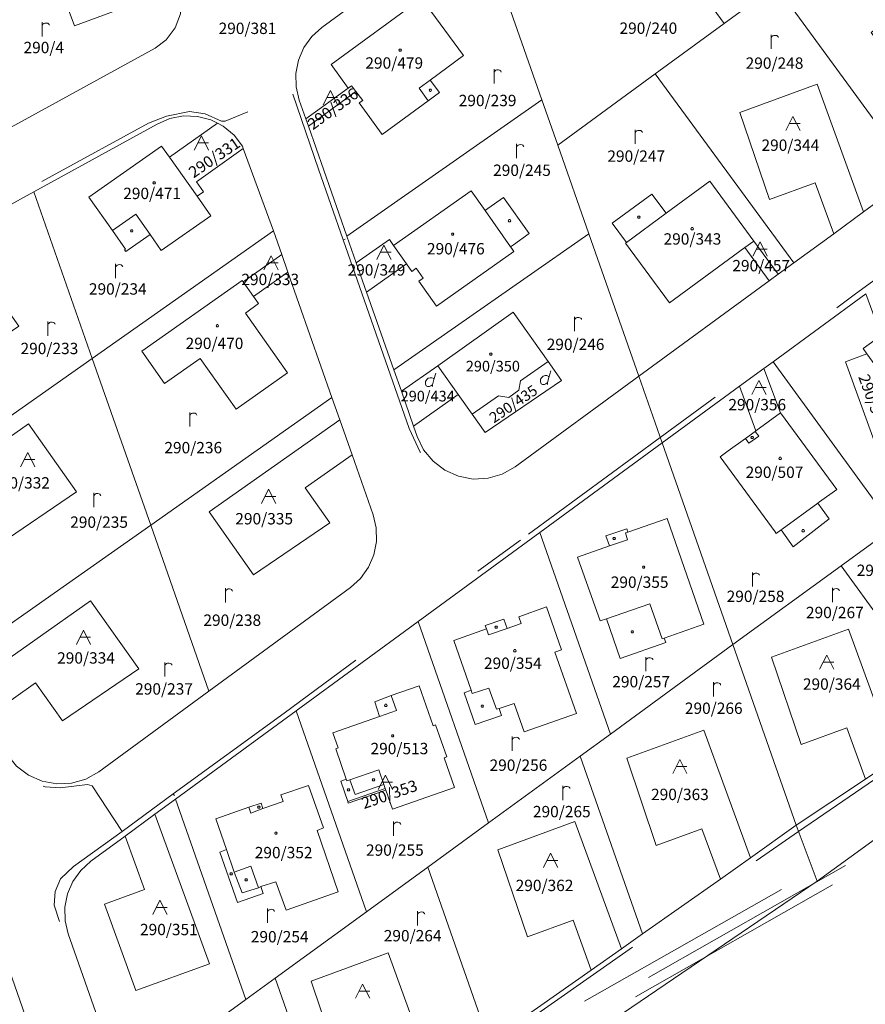
# Model space of a CAD drawing. Units: metres. Extents: x -559748 to -555391, y -1294572 to -1291181.
# Drawn here: x -557572 to -557453, y -1292730 to -1292591 of the extents above; entities that cross this region are included whole.
import ezdxf
from ezdxf.enums import TextEntityAlignment as Align

# ---------------------------------------------------------------- set-up
doc = ezdxf.new("R2010")
doc.units = ezdxf.units.M
doc.header["$MEASUREMENT"] = 0
doc.linetypes.add('DGN Style 2', pattern=[53.10249, 31.861494, -21.240996])
for name, color, linetype, lineweight in [('Vrstva 11', 7, 'Continuous', 0), ('Vrstva 23', 7, 'Continuous', 0), ('Vrstva 5', 7, 'Continuous', 0), ('Vrstva 6', 7, 'Continuous', 0), ('Vrstva 8', 7, 'Continuous', 0)]:
    doc.layers.add(name, color=color, linetype=linetype, lineweight=lineweight)
doc.styles.add('Style-cs_Working', font='cs_Working.shx')

# ---------------------------------------------------------------- blocks, each defined once
blk = doc.blocks.new('C479')
at = {"layer": 'Vrstva 11', "color": 7, "linetype": 'Continuous', "lineweight": 0, "flags": 128}
for points in [[(0, 0), (0, 1.27), (0, 2)], [(0, 1.6), (0.1, 1.73), (0.23, 1.84), (0.37, 1.89), (0.6, 1.9), (0.77, 1.87), (0.87, 1.8), (0.96, 1.7), (1, 1.6)]]:
    blk.add_lwpolyline(points, dxfattribs=at)
blk = doc.blocks.new('C435')
at = {"layer": 'Vrstva 11', "color": 7, "linetype": 'Continuous', "lineweight": 0}
blk.add_line((1, 1), (-0.5, 1), dxfattribs=at)
at = {"layer": 'Vrstva 11', "color": 7, "linetype": 'Continuous', "lineweight": 0, "flags": 128}
blk.add_lwpolyline([(-1, 0), (0, 2), (1, 0)], dxfattribs=at)
blk = doc.blocks.new('C431')
at = {"layer": 'Vrstva 11', "color": 7, "linetype": 'Continuous', "lineweight": 0}
blk.add_line((0.63, 0.99), (0.9, 1.89), dxfattribs=at)
at = {"layer": 'Vrstva 11', "color": 7, "linetype": 'Continuous', "lineweight": 0, "flags": 128}
blk.add_lwpolyline([(0.45, 0), (0.45, 0.27), (0.63, 0.99), (0.54, 1.17), (0.36, 1.26), (0.09, 1.26), (-0.18, 1.17), (-0.36, 0.99), (-0.54, 0.72), (-0.54, 0.36), (-0.45, 0.09), (-0.27, 0), (0, 0), (0.18, 0.09), (0.45, 0.27)], dxfattribs=at)
blk = doc.blocks.new('C45')
at = {"layer": 'Vrstva 11', "color": 7, "linetype": 'Continuous', "lineweight": 0, "flags": 128}
blk.add_lwpolyline([(0.09, 0.15), (0.18, 0), (0.09, -0.15), (-0.09, -0.15), (-0.18, 0), (-0.09, 0.15), (0.09, 0.15)], dxfattribs=at)

msp = doc.modelspace()

# ---------------------------------------------------------------- linework, layer by layer
at = {"layer": 'Vrstva 5', "color": 5, "linetype": 'DGN Style 2', "lineweight": 0, "flags": 128}
for points in [[(-558720.25, -1293560.94), (-558721.31, -1293559.78), (-558719.68, -1293558.81), (-558646.65, -1293508.94), (-558576.87, -1293461.12), (-558513.14, -1293418.06), (-558437.6, -1293366.12), (-558361.05, -1293313.59), (-558291.79, -1293266.04), (-558237.82, -1293229.16), (-558200.04, -1293202.7), (-558122.96, -1293151.82), (-558043.98, -1293098.91), (-557967.2, -1293046.75), (-557881.24, -1292989.22), (-557797.47, -1292933.32), (-557710.15, -1292891.82), (-557639.81, -1292842.52), (-557569.83, -1292792.96), (-557508.97, -1292738.74), (-557428.16, -1292692.77), (-557337.52, -1292640.7), (-557273.12, -1292604.22), (-557200.29, -1292562.27), (-557135.52, -1292525.07), (-557186.87, -1292473.77), (-557245, -1292418.61), (-557305.79, -1292361.45), (-557334.21, -1292334.53), (-557358.91, -1292311.13), (-557410.05, -1292262.69), (-557407.99, -1292260.51), (-557356.85, -1292308.96), (-557332.14, -1292332.35), (-557303.73, -1292359.27), (-557242.94, -1292416.43), (-557184.78, -1292471.62), (-557132.81, -1292523.53), (-557053.8, -1292479.1), (-556968, -1292429.38), (-556884.97, -1292381.79), (-556823.49, -1292346.53), (-556762.56, -1292307.7), (-556719.92, -1292235.9), (-556669.67, -1292149.93), (-556668.15, -1292150.3), (-556666.63, -1292150.68), (-556717.34, -1292237.42), (-556759.49, -1292308.41), (-556745.76, -1292319.23), (-556747.62, -1292321.58), (-556761.54, -1292310.61), (-556821.93, -1292349.1), (-556883.48, -1292384.4), (-556966.5, -1292431.98), (-557052.31, -1292481.71), (-557132.33, -1292526.7), (-557198.8, -1292564.87), (-557271.64, -1292606.82), (-557336.03, -1292643.3), (-557426.67, -1292695.38), (-557507.22, -1292741.19), (-557567.96, -1292795.31), (-557638.08, -1292844.97), (-557708.64, -1292894.42), (-557795.98, -1292935.93), (-557879.58, -1292991.71), (-557965.54, -1293049.25), (-558042.31, -1293101.4), (-558121.29, -1293154.32), (-558198.38, -1293205.2), (-558236.12, -1293231.63), (-558290.1, -1293268.52), (-558359.35, -1293316.07), (-558435.91, -1293368.6), (-558511.45, -1293420.53), (-558575.18, -1293463.6), (-558644.96, -1293511.42), (-558718.07, -1293561.35), (-558719.24, -1293562.04), (-558720.25, -1293560.94)], [(-557133, -1292525.39), (-557199.47, -1292563.57), (-557272.31, -1292605.52), (-557336.7, -1292642), (-557427.34, -1292694.07), (-557508.02, -1292739.96), (-557568.82, -1292794.13), (-557638.87, -1292843.74), (-557709.32, -1292893.12), (-557796.65, -1292934.62), (-557880.34, -1292990.46), (-557966.37, -1293048), (-558043.07, -1293100.15), (-558122.05, -1293153.07), (-558199.21, -1293203.95), (-558236.9, -1293230.39), (-558290.87, -1293267.28), (-558360.13, -1293314.83), (-558436.68, -1293367.36), (-558512.22, -1293419.29), (-558575.95, -1293462.35), (-558645.73, -1293510.18), (-558718.8, -1293560.08), (-558720.25, -1293560.94)], [(-557606.61, -1292602.86), (-557604.27, -1292609.12), (-557602.91, -1292612.21), (-557601.29, -1292614.45), (-557599.11, -1292616.14), (-557596.12, -1292617.29), (-557593.95, -1292617.51), (-557591.34, -1292617.19), (-557590.89, -1292617.46), (-557587.52, -1292624.14), (-557567.2, -1292613.03), (-557553.66, -1292605.63), (-557551.1, -1292604.63), (-557547.86, -1292603.96), (-557545.67, -1292604.31), (-557543.35, -1292605.34), (-557542.85, -1292605.32), (-557533.34, -1292601.54), (-557533.42, -1292598.82), (-557532.96, -1292595.88), (-557531.76, -1292593.77), (-557529.2, -1292591.36), (-557519.6, -1292584.19), (-557510.37, -1292577.45), (-557509.21, -1292576.67), (-557507.68, -1292575.46)], [(-557533.34, -1292601.54), (-557529.72, -1292612.12), (-557526.24, -1292622.04), (-557525.95, -1292621.94)], [(-557431.08, -1292612.81), (-557454.14, -1292629.65), (-557473.88, -1292644.19), (-557481.62, -1292649.87)], [(-557526.24, -1292622.04), (-557516.94, -1292648.59), (-557515.41, -1292651.92), (-557513.41, -1292654.19), (-557510.86, -1292655.69), (-557508.01, -1292656.34), (-557507.03, -1292656.23), (-557505.53, -1292657.38), (-557501.31, -1292664.31), (-557481.62, -1292649.87)], [(-557541.88, -1292760.47), (-557543.18, -1292760.62), (-557548.12, -1292760.11), (-557552.26, -1292757.62), (-557557.7, -1292741.99), (-557565.06, -1292721.46), (-557566.92, -1292715.71), (-557566.75, -1292713.78), (-557566.03, -1292712), (-557564.18, -1292710.29), (-557557.36, -1292705.34), (-557561.58, -1292698.9), (-557562.23, -1292698.73), (-557566.05, -1292699.18), (-557568.19, -1292699.07), (-557571.37, -1292697.57), (-557573.73, -1292695.24), (-557574.7, -1292693.43), (-557576.21, -1292689.63), (-557587.73, -1292656.99), (-557587.4, -1292656.88)], [(-557550.15, -1292700.06), (-557534.55, -1292688.68), (-557517.5, -1292676.12), (-557501.31, -1292664.31)], [(-557462.16, -1292705.36), (-557446.29, -1292694.43), (-557435.63, -1292687.51), (-557435.74, -1292687.2)], [(-557557.36, -1292705.34), (-557550.15, -1292700.06), (-557550, -1292700.26)], [(-557511.61, -1292739.91), (-557497.44, -1292729.97), (-557470.99, -1292711.44), (-557462.16, -1292705.36)]]:
    msp.add_lwpolyline(points, dxfattribs=at)
at = {"layer": 'Vrstva 6', "color": 30, "linetype": 'Continuous', "lineweight": 0}
for p, q in [((-557515.56, -1292600.69), (-557514.01, -1292599.55)), ((-557514.3, -1292602.48), (-557515.56, -1292600.69)), ((-557555.42, -1292618.42), (-557558.7, -1292620.73)), ((-557553.42, -1292621.28), (-557555.42, -1292618.42)), ((-557506.28, -1292617.93), (-557502.69, -1292623.05)), ((-557486.39, -1292622.41), (-557480.78, -1292618.28)), ((-557468.26, -1292649.01), (-557467.77, -1292649.69)), ((-557469.14, -1292650.68), (-557469.64, -1292650.01)), ((-557467.77, -1292649.69), (-557469.14, -1292650.68)), ((-557464.47, -1292662.77), (-557459.44, -1292659.13)), ((-557464.63, -1292662.89), (-557464.47, -1292662.77)), ((-557486.23, -1292664.26), (-557488.77, -1292665.14)), ((-557489.21, -1292675.39), (-557483.08, -1292673.29)), ((-557506.09, -1292676.83), (-557505.79, -1292677.66)), ((-557505.79, -1292677.66), (-557503.19, -1292676.76)), ((-557508.07, -1292685.93), (-557505.74, -1292685.16)), ((-557519.47, -1292686.21), (-557518.76, -1292688.3)), ((-557508.24, -1292685.45), (-557508.07, -1292685.93)), ((-557518.76, -1292688.3), (-557521.11, -1292689.16)), ((-557521.24, -1292696.68), (-557525.29, -1292698.08)), ((-557520.53, -1292698.71), (-557521.24, -1292696.68)), ((-557525.29, -1292698.08), (-557524.55, -1292700.12)), ((-557524.55, -1292700.12), (-557520.53, -1292698.71)), ((-557520.33, -1292699.31), (-557520.53, -1292698.71)), ((-557539.26, -1292702.74), (-557539.54, -1292701.9)), ((-557537.54, -1292702.12), (-557539.26, -1292702.74)), ((-557542.64, -1292707.88), (-557541.57, -1292711.06)), ((-557541.57, -1292711.06), (-557539.25, -1292710.23)), ((-557539.25, -1292710.23), (-557538.18, -1292713.25)), ((-557540.48, -1292713.99), (-557541.57, -1292711.06)), ((-557538.18, -1292713.25), (-557540.48, -1292713.99)), ((-557537.84, -1292713.1), (-557538.18, -1292713.25))]:
    msp.add_line(p, q, dxfattribs=at)
at = {"layer": 'Vrstva 6', "color": 30, "linetype": 'Continuous', "lineweight": 0, "flags": 128}
for points in [[(-557486.19, -1292663.19), (-557486.52, -1292663.31), (-557486.23, -1292664.26)], [(-557483.08, -1292673.29), (-557481.35, -1292678.21), (-557481.09, -1292678.12)], [(-557505.74, -1292685.16), (-557504.67, -1292688.14), (-557504.29, -1292688.01)], [(-557525.8, -1292697.95), (-557525.71, -1292698.2), (-557525.29, -1292698.08)]]:
    msp.add_lwpolyline(points, dxfattribs=at)
at = {"layer": 'Vrstva 8', "color": 7, "linetype": 'Continuous', "lineweight": 0, "flags": 128}
for points in [[(-557455.7, -1292579.17), (-557465.38, -1292586.26), (-557472.64, -1292591.58), (-557492.14, -1292564.95), (-557490.5, -1292563.75), (-557480.46, -1292556.4), (-557477.79, -1292563.71), (-557483.81, -1292566.3), (-557479.97, -1292577.64), (-557468.87, -1292573.58), (-557476.25, -1292553.32), (-557475.19, -1292552.55), (-557455.7, -1292579.17)], [(-557505.79, -1292580.88), (-557507.44, -1292576.16), (-557497.26, -1292568.7), (-557493.05, -1292565.62), (-557492.14, -1292564.95), (-557472.64, -1292591.58), (-557482.32, -1292598.67), (-557496.04, -1292608.71), (-557498.28, -1292602.32), (-557505.79, -1292580.88)], [(-557552.83, -1292576.19), (-557549.36, -1292586.08), (-557548.96, -1292588.14), (-557549.13, -1292590.23), (-557549.88, -1292592.2), (-557551.15, -1292593.87), (-557552.69, -1292595.06), (-557572.95, -1292606.19), (-557580.5, -1292584.67), (-557555.92, -1292567.38), (-557554.55, -1292571.29), (-557565.05, -1292578.7), (-557568.49, -1292579.97), (-557564.06, -1292591.9), (-557557.69, -1292589.55), (-557559.07, -1292585.81), (-557556.02, -1292584.68), (-557556.69, -1292582.87), (-557557.86, -1292579.73), (-557552.83, -1292576.19)], [(-557445.88, -1292612.88), (-557465.38, -1292586.26), (-557455.7, -1292579.17), (-557448.44, -1292573.85), (-557428.95, -1292600.47), (-557436.07, -1292605.69), (-557440.26, -1292608.76), (-557443.94, -1292603.82), (-557435.13, -1292597.39), (-557443.16, -1292586.41), (-557445.17, -1292583.66), (-557451.07, -1292587.98), (-557449.05, -1292590.72), (-557451.95, -1292592.84), (-557448.95, -1292596.96), (-557449.65, -1292597.47), (-557441.03, -1292609.32), (-557445.88, -1292612.88)], [(-557565.05, -1292578.7), (-557559.07, -1292576.48), (-557557.86, -1292579.73), (-557556.69, -1292582.87), (-557556.02, -1292584.68), (-557559.07, -1292585.81), (-557557.69, -1292589.55), (-557564.06, -1292591.9), (-557568.49, -1292579.97), (-557565.05, -1292578.7)], [(-557511.47, -1292579.11), (-557529.26, -1292592.14), (-557530.67, -1292593.42), (-557531.78, -1292594.98), (-557532.54, -1292596.73), (-557532.91, -1292598.61), (-557532.87, -1292600.52), (-557532.43, -1292602.38), (-557531.5, -1292605.02), (-557531.14, -1292606.05), (-557525.72, -1292621.52), (-557524.4, -1292625.28), (-557522.95, -1292629.42), (-557519.1, -1292640.37), (-557518.06, -1292643.37), (-557516.35, -1292648.27), (-557515.84, -1292649.72), (-557514.92, -1292651.6), (-557513.59, -1292653.22), (-557511.92, -1292654.49), (-557510.01, -1292655.33), (-557507.95, -1292655.72), (-557505.86, -1292655.62), (-557503.85, -1292655.03), (-557502.03, -1292654), (-557484.64, -1292641.26), (-557481.35, -1292650.63), (-557498.57, -1292663.24), (-557515.71, -1292675.79), (-557532.85, -1292688.35), (-557549.83, -1292700.78), (-557552.75, -1292702.92), (-557556.94, -1292705.99), (-557561.75, -1292709.52), (-557563.16, -1292710.81), (-557564.27, -1292712.36), (-557565.03, -1292714.12), (-557565.4, -1292715.99), (-557565.36, -1292717.9), (-557564.93, -1292719.76), (-557557.26, -1292741.63)], [(-557531.5, -1292605.02), (-557532.43, -1292602.38), (-557532.87, -1292600.52), (-557532.91, -1292598.61), (-557532.54, -1292596.73), (-557531.78, -1292594.98), (-557530.67, -1292593.42), (-557529.26, -1292592.14), (-557511.47, -1292579.11)], [(-557505.79, -1292580.88), (-557498.28, -1292602.32), (-557525.72, -1292621.52), (-557531.14, -1292606.05), (-557524.44, -1292601.17), (-557523.46, -1292602.43), (-557523.98, -1292602.75), (-557520.75, -1292607.21), (-557514.3, -1292602.48), (-557512.7, -1292601.32), (-557514.01, -1292599.55), (-557509.32, -1292596.09), (-557515.21, -1292588.01), (-557527.95, -1292597.35), (-557525.52, -1292600.69), (-557531.5, -1292605.02)], [(-557465.38, -1292586.26), (-557445.88, -1292612.88), (-557453.02, -1292618.11), (-557459.57, -1292600.15), (-557470.42, -1292604.11), (-557466.27, -1292616.38), (-557459.83, -1292614.03), (-557457.22, -1292621.18), (-557462.83, -1292625.29), (-557482.32, -1292598.67), (-557472.64, -1292591.58), (-557465.38, -1292586.26)], [(-557524.44, -1292601.17), (-557525.05, -1292600.38), (-557525.52, -1292600.69), (-557527.95, -1292597.35), (-557515.21, -1292588.01), (-557509.32, -1292596.09), (-557514.01, -1292599.55), (-557512.7, -1292601.32), (-557514.3, -1292602.48), (-557520.75, -1292607.21), (-557523.98, -1292602.75), (-557523.46, -1292602.43), (-557524.44, -1292601.17)], [(-557610.66, -1292589.31), (-557606, -1292602.61), (-557604.62, -1292606.54), (-557603.12, -1292610.82), (-557602.84, -1292611.4), (-557602.28, -1292612.57), (-557601.08, -1292614.11), (-557599.58, -1292615.35), (-557597.85, -1292616.24), (-557595.96, -1292616.74), (-557594.01, -1292616.82), (-557592.09, -1292616.47), (-557590.29, -1292615.72), (-557572.95, -1292606.19), (-557552.69, -1292595.06), (-557551.15, -1292593.87), (-557549.88, -1292592.2), (-557549.13, -1292590.23)], [(-557482.32, -1292598.67), (-557462.83, -1292625.29), (-557465.04, -1292626.9), (-557468.48, -1292622.21), (-557474.66, -1292613.78), (-557480.78, -1292618.28), (-557482.81, -1292615.61), (-557488.38, -1292619.68), (-557486.39, -1292622.41), (-557486.53, -1292622.51), (-557480.32, -1292630.91), (-557469.72, -1292623.12), (-557466.29, -1292627.82), (-557484.64, -1292641.26), (-557491.67, -1292621.18), (-557496.04, -1292608.71), (-557482.32, -1292598.67)], [(-557524.44, -1292601.17), (-557531.14, -1292606.05), (-557531.5, -1292605.02), (-557525.52, -1292600.69), (-557525.05, -1292600.38), (-557524.44, -1292601.17)], [(-557457.22, -1292621.18), (-557459.83, -1292614.03), (-557466.27, -1292616.38), (-557470.42, -1292604.11), (-557459.57, -1292600.15), (-557453.02, -1292618.11), (-557457.22, -1292621.18)], [(-557524.4, -1292625.28), (-557525.72, -1292621.52), (-557498.28, -1292602.32), (-557496.04, -1292608.71), (-557491.67, -1292621.18), (-557519.1, -1292640.37), (-557522.95, -1292629.42), (-557517.31, -1292625.44), (-557516.58, -1292626.48), (-557515.98, -1292626.05), (-557515.01, -1292627.42), (-557515.61, -1292627.85), (-557513.12, -1292631.4), (-557502.23, -1292623.7), (-557502.53, -1292623.28), (-557502.69, -1292623.05), (-557502.29, -1292622.76), (-557500.06, -1292621.17), (-557503.69, -1292616.08), (-557505.89, -1292617.65), (-557506.28, -1292617.93), (-557508.25, -1292615.13), (-557519.14, -1292622.83), (-557519.73, -1292622), (-557524.4, -1292625.28)], [(-557572.19, -1292696.14), (-557570.52, -1292697.41), (-557568.61, -1292698.25), (-557566.55, -1292698.64), (-557564.46, -1292698.53), (-557562.45, -1292697.95), (-557560.63, -1292696.92), (-557545.13, -1292685.57), (-557525.21, -1292670.98), (-557523.8, -1292669.7), (-557522.69, -1292668.14), (-557521.93, -1292666.39), (-557521.57, -1292664.51), (-557521.6, -1292662.6), (-557522.04, -1292660.74), (-557525, -1292652.29), (-557526.72, -1292647.39), (-557527.82, -1292644.26), (-557534.01, -1292626.59), (-557534.88, -1292624.1), (-557536.04, -1292620.8), (-557540.3, -1292609.2), (-557540.42, -1292608.87), (-557541.6, -1292607.31), (-557543.11, -1292606.05), (-557543.92, -1292605.63), (-557544.85, -1292605.15), (-557546.75, -1292604.66), (-557548.71, -1292604.59), (-557550.63, -1292604.96), (-557552.43, -1292605.74), (-557569.77, -1292615.28)], [(-557561.54, -1292638.74), (-557569.77, -1292615.28), (-557552.43, -1292605.74), (-557550.63, -1292604.96), (-557548.71, -1292604.59), (-557546.75, -1292604.66), (-557544.85, -1292605.15), (-557543.92, -1292605.63), (-557550.69, -1292610.41), (-557551.79, -1292608.84), (-557562.02, -1292616.03), (-557558.7, -1292620.73), (-557556.86, -1292623.34), (-557557.01, -1292623.45), (-557556.83, -1292623.69), (-557553.42, -1292621.28), (-557551.84, -1292623.54), (-557544.88, -1292618.65), (-557546.81, -1292615.91), (-557545.9, -1292615.27), (-557546.9, -1292613.86), (-557540.3, -1292609.2), (-557536.04, -1292620.8), (-557561.54, -1292638.74)], [(-557550.69, -1292610.41), (-557543.92, -1292605.63), (-557543.11, -1292606.05), (-557541.6, -1292607.31), (-557540.42, -1292608.87), (-557540.3, -1292609.2), (-557546.9, -1292613.86), (-557545.9, -1292615.27), (-557546.81, -1292615.91), (-557550.69, -1292610.41)], [(-557550.69, -1292610.41), (-557546.81, -1292615.91), (-557544.88, -1292618.65), (-557551.84, -1292623.54), (-557553.42, -1292621.28), (-557556.83, -1292623.69), (-557557.01, -1292623.45), (-557556.86, -1292623.34), (-557558.7, -1292620.73), (-557562.02, -1292616.03), (-557551.79, -1292608.84), (-557550.69, -1292610.41)], [(-557462.83, -1292625.29), (-557457.22, -1292621.18), (-557453.02, -1292618.11), (-557445.88, -1292612.88)], [(-557469.72, -1292623.12), (-557480.32, -1292630.91), (-557486.53, -1292622.51), (-557486.39, -1292622.41), (-557488.38, -1292619.68), (-557482.81, -1292615.61), (-557480.78, -1292618.28), (-557474.66, -1292613.78), (-557468.48, -1292622.21), (-557469.72, -1292623.12)], [(-557561.54, -1292638.74), (-557587.04, -1292656.69), (-557592.69, -1292640.57), (-557586.43, -1292636.16), (-557582.64, -1292641.53), (-557571.89, -1292634.22), (-557578.69, -1292624.58), (-557594.25, -1292635.56), (-557594.36, -1292635.07), (-557594.33, -1292632.97), (-557593.81, -1292630.93), (-557592.83, -1292629.07), (-557591.45, -1292627.48), (-557589.74, -1292626.26), (-557569.77, -1292615.28), (-557561.54, -1292638.74)], [(-557569.77, -1292615.28), (-557589.74, -1292626.26)], [(-557517.31, -1292625.44), (-557519.14, -1292622.83), (-557508.25, -1292615.13), (-557506.28, -1292617.93), (-557505.89, -1292617.65), (-557503.69, -1292616.08), (-557500.06, -1292621.17), (-557502.29, -1292622.76), (-557502.69, -1292623.05), (-557502.53, -1292623.28), (-557502.23, -1292623.7), (-557513.12, -1292631.4), (-557515.61, -1292627.85), (-557515.01, -1292627.42), (-557515.98, -1292626.05), (-557516.58, -1292626.48), (-557517.31, -1292625.44)], [(-557540.33, -1292627.94), (-557540.47, -1292627.75), (-557554.58, -1292637.7), (-557551.39, -1292642.26), (-557546.35, -1292638.73), (-557541.29, -1292645.9), (-557534.07, -1292640.79), (-557540.01, -1292632.35), (-557538.15, -1292631.03), (-557538.86, -1292630.02), (-557534.01, -1292626.59), (-557527.82, -1292644.26), (-557553.31, -1292662.21), (-557561.54, -1292638.74), (-557536.04, -1292620.8), (-557534.88, -1292624.1), (-557540.33, -1292627.94)], [(-557484.64, -1292641.26), (-557502.03, -1292654), (-557503.85, -1292655.03), (-557505.86, -1292655.62), (-557507.95, -1292655.72), (-557510.01, -1292655.33), (-557511.92, -1292654.49), (-557513.59, -1292653.22), (-557514.92, -1292651.6), (-557515.84, -1292649.72), (-557516.35, -1292648.27), (-557510.07, -1292643.82), (-557508.08, -1292646.6), (-557506.27, -1292649.19), (-557495.54, -1292641.87), (-557497.4, -1292639.18), (-557502.31, -1292632.25), (-557512.92, -1292639.77), (-557518.06, -1292643.37), (-557519.1, -1292640.37), (-557491.67, -1292621.18), (-557484.64, -1292641.26)], [(-557517.31, -1292625.44), (-557522.95, -1292629.42), (-557524.4, -1292625.28), (-557519.73, -1292622), (-557519.14, -1292622.83), (-557517.31, -1292625.44)], [(-557469.72, -1292623.12), (-557468.48, -1292622.21), (-557465.04, -1292626.9), (-557466.29, -1292627.82), (-557469.72, -1292623.12)], [(-557534.88, -1292624.1), (-557534.01, -1292626.59), (-557538.86, -1292630.02), (-557540.33, -1292627.94), (-557534.88, -1292624.1)], [(-557470.46, -1292642.66), (-557481.35, -1292650.63), (-557484.64, -1292641.26), (-557466.29, -1292627.82), (-557465.04, -1292626.9), (-557462.83, -1292625.29)], [(-557465.75, -1292639.2), (-557452.68, -1292629.63), (-557450.54, -1292635.51), (-557453.07, -1292637.36), (-557452.54, -1292638.09), (-557455.58, -1292639.2), (-557451.14, -1292651.37), (-557444.63, -1292648.99), (-557444.25, -1292649.51), (-557437.36, -1292644.49), (-557446.2, -1292632.35), (-557446.33, -1292632.45), (-557448.48, -1292626.56), (-557448.17, -1292626.28), (-557431.12, -1292649.68), (-557438.41, -1292655), (-557440.73, -1292656.69), (-557448.74, -1292662.52), (-557465.75, -1292639.2)], [(-557540.33, -1292627.94), (-557538.86, -1292630.02), (-557538.15, -1292631.03), (-557540.01, -1292632.35), (-557534.07, -1292640.79), (-557541.29, -1292645.9), (-557546.35, -1292638.73), (-557551.39, -1292642.26), (-557554.58, -1292637.7), (-557540.47, -1292627.75), (-557540.33, -1292627.94)], [(-557452.68, -1292629.63), (-557465.75, -1292639.2), (-557467.06, -1292640.17), (-557470.46, -1292642.66)], [(-557512.92, -1292639.77), (-557502.31, -1292632.25), (-557497.4, -1292639.18), (-557501.28, -1292641.89), (-557501.51, -1292643.22), (-557502.94, -1292644.25), (-557504.37, -1292644.01), (-557508.08, -1292646.6), (-557510.07, -1292643.82), (-557512.92, -1292639.77)], [(-557450.54, -1292635.51), (-557446.33, -1292632.45), (-557446.2, -1292632.35), (-557437.36, -1292644.49), (-557444.25, -1292649.51), (-557444.63, -1292648.99), (-557452.54, -1292638.09), (-557453.07, -1292637.36), (-557450.54, -1292635.51)], [(-557521.5, -1292874.28), (-557663.38, -1292971.86), (-557696.81, -1292873.67), (-557459.55, -1292712.32), (-557404.86, -1292672.63), (-557364.82, -1292645.05), (-557353.17, -1292637.24), (-557326.05, -1292739.86), (-557474.21, -1292841.76), (-557521.5, -1292874.28)], [(-557452.54, -1292638.09), (-557444.63, -1292648.99), (-557451.14, -1292651.37), (-557455.58, -1292639.2), (-557452.54, -1292638.09)], [(-557587.04, -1292656.69), (-557561.54, -1292638.74), (-557553.31, -1292662.21), (-557578.81, -1292680.16), (-557584.51, -1292663.9), (-557578.27, -1292659.5), (-557574.49, -1292664.86), (-557563.75, -1292657.53), (-557570.52, -1292647.93), (-557586.23, -1292659.01), (-557587.04, -1292656.69)], [(-557497.4, -1292639.18), (-557495.54, -1292641.87), (-557506.27, -1292649.19), (-557508.08, -1292646.6), (-557504.37, -1292644.01), (-557502.94, -1292644.25), (-557501.51, -1292643.22), (-557501.28, -1292641.89), (-557497.4, -1292639.18)], [(-557467.06, -1292640.17), (-557465.75, -1292639.2), (-557448.74, -1292662.52), (-557456.19, -1292667.95), (-557471.4, -1292679.03), (-557481.35, -1292650.63), (-557470.46, -1292642.66), (-557468.18, -1292648.94), (-557468.26, -1292649.01), (-557469.64, -1292650.01), (-557472.05, -1292651.75), (-557473.21, -1292652.59), (-557465.47, -1292663.13), (-557465.3, -1292663.37), (-557464.63, -1292662.89), (-557462.91, -1292665.26), (-557457.85, -1292661.32), (-557458.83, -1292659.96), (-557459.44, -1292659.13), (-557459.2, -1292658.95), (-557456.78, -1292657.2), (-557462.87, -1292648.9), (-557464.69, -1292646.42), (-557467.06, -1292640.17)], [(-557512.92, -1292639.77), (-557510.07, -1292643.82), (-557516.35, -1292648.27), (-557518.06, -1292643.37), (-557512.92, -1292639.77)], [(-557468.18, -1292648.94), (-557470.46, -1292642.66), (-557467.06, -1292640.17), (-557464.69, -1292646.42), (-557468.18, -1292648.94)], [(-557545.13, -1292685.57), (-557553.31, -1292662.21), (-557527.82, -1292644.26), (-557526.72, -1292647.39), (-557545.11, -1292660.36), (-557538.86, -1292669.23), (-557528.12, -1292661.9), (-557531.61, -1292656.95), (-557525, -1292652.29), (-557522.04, -1292660.74), (-557521.6, -1292662.6), (-557521.57, -1292664.51), (-557521.93, -1292666.39), (-557522.69, -1292668.14), (-557523.8, -1292669.7), (-557525.21, -1292670.98), (-557545.13, -1292685.57)], [(-557468.18, -1292648.94), (-557464.69, -1292646.42), (-557462.87, -1292648.9), (-557456.78, -1292657.2), (-557459.2, -1292658.95), (-557459.44, -1292659.13), (-557458.83, -1292659.96), (-557457.85, -1292661.32), (-557462.91, -1292665.26), (-557464.63, -1292662.89), (-557465.3, -1292663.37), (-557465.47, -1292663.13), (-557473.21, -1292652.59), (-557472.05, -1292651.75), (-557469.64, -1292650.01), (-557468.26, -1292649.01), (-557468.18, -1292648.94)], [(-557525, -1292652.29), (-557531.61, -1292656.95), (-557528.12, -1292661.9), (-557538.86, -1292669.23), (-557545.11, -1292660.36), (-557526.72, -1292647.39), (-557525, -1292652.29)], [(-557586.23, -1292659.01), (-557570.52, -1292647.93), (-557563.75, -1292657.53), (-557574.49, -1292664.86), (-557578.27, -1292659.5), (-557584.51, -1292663.9), (-557586.23, -1292659.01)], [(-557471.4, -1292679.03), (-557488.62, -1292691.63), (-557498.57, -1292663.24), (-557481.35, -1292650.63), (-557471.4, -1292679.03)], [(-557450.32, -1292676.01), (-557456.19, -1292667.95), (-557448.74, -1292662.52), (-557440.73, -1292656.69), (-557437.53, -1292661.17), (-557445.66, -1292667.05), (-557445.78, -1292667.14), (-557443.13, -1292670.78), (-557450.32, -1292676.01)], [(-557475.48, -1292676.15), (-557480.65, -1292661.26), (-557486.19, -1292663.19), (-557486.35, -1292662.74), (-557489.28, -1292663.7), (-557488.77, -1292665.14), (-557493.25, -1292666.7), (-557490.1, -1292675.7), (-557489.21, -1292675.39), (-557487.25, -1292680.97), (-557480.84, -1292678.74), (-557481.09, -1292678.12), (-557475.48, -1292676.15)], [(-557480.65, -1292661.26), (-557475.48, -1292676.15), (-557481.09, -1292678.12), (-557480.84, -1292678.74), (-557487.25, -1292680.97), (-557489.21, -1292675.39), (-557490.1, -1292675.7), (-557493.25, -1292666.7), (-557488.77, -1292665.14), (-557489.28, -1292663.7), (-557486.35, -1292662.74), (-557486.19, -1292663.19), (-557480.65, -1292661.26)], [(-557578.81, -1292680.16), (-557553.31, -1292662.21), (-557545.13, -1292685.57), (-557560.63, -1292696.92), (-557562.45, -1292697.95), (-557564.46, -1292698.53), (-557566.55, -1292698.64), (-557568.61, -1292698.25), (-557570.52, -1292697.41), (-557572.19, -1292696.14), (-557573.52, -1292694.52), (-557574.44, -1292692.64), (-557575.77, -1292688.83), (-557569.52, -1292684.42), (-557565.74, -1292689.78), (-557555.01, -1292682.45), (-557561.78, -1292672.85), (-557577.49, -1292683.93), (-557578.81, -1292680.16)], [(-557515.71, -1292675.79), (-557498.57, -1292663.24), (-557488.62, -1292691.63), (-557492.88, -1292694.72), (-557505.78, -1292704.13), (-557515.71, -1292675.79)], [(-557448.47, -1292695.1), (-557455.12, -1292676.85), (-557465.97, -1292680.81), (-557461.82, -1292693.08), (-557455.38, -1292690.73), (-557452.74, -1292697.96), (-557462.49, -1292704.47), (-557471.4, -1292679.03), (-557456.19, -1292667.95), (-557450.32, -1292676.01), (-557446.38, -1292681.42), (-557442.15, -1292687.22), (-557440.36, -1292689.68), (-557448.47, -1292695.1)], [(-557404.86, -1292672.63), (-557459.55, -1292712.32)], [(-557577.49, -1292683.93), (-557561.78, -1292672.85), (-557555.01, -1292682.45), (-557565.74, -1292689.78), (-557569.52, -1292684.42), (-557575.77, -1292688.83), (-557577.49, -1292683.93)], [(-557501.51, -1292675.11), (-557501.19, -1292676.06), (-557503.19, -1292676.76), (-557503.66, -1292675.43), (-557506.26, -1292676.35), (-557506.09, -1292676.83), (-557510.68, -1292678.46), (-557508.24, -1292685.45), (-557509.23, -1292685.8), (-557507.67, -1292690.26), (-557503.95, -1292689.01), (-557504.29, -1292688.01), (-557502.19, -1292687.31), (-557500.78, -1292691.32), (-557493.43, -1292688.74), (-557496.44, -1292680.09), (-557495.52, -1292679.75), (-557497.64, -1292673.73), (-557501.51, -1292675.11)], [(-557501.19, -1292676.06), (-557501.51, -1292675.11), (-557497.64, -1292673.73), (-557495.52, -1292679.75), (-557496.44, -1292680.09), (-557493.43, -1292688.74), (-557500.78, -1292691.32), (-557502.19, -1292687.31), (-557504.29, -1292688.01), (-557503.95, -1292689.01), (-557507.67, -1292690.26), (-557509.23, -1292685.8), (-557508.24, -1292685.45), (-557510.68, -1292678.46), (-557506.09, -1292676.83), (-557506.26, -1292676.35), (-557503.66, -1292675.43), (-557503.19, -1292676.76), (-557501.19, -1292676.06)], [(-557522.94, -1292716.63), (-557532.85, -1292688.35), (-557515.71, -1292675.79), (-557505.78, -1292704.13), (-557514.34, -1292710.36), (-557522.94, -1292716.63)], [(-557455.12, -1292676.85), (-557448.47, -1292695.1), (-557452.74, -1292697.96), (-557455.38, -1292690.73), (-557461.82, -1292693.08), (-557465.97, -1292680.81), (-557455.12, -1292676.85)], [(-557484.11, -1292719.76), (-557492.88, -1292694.72), (-557488.62, -1292691.63), (-557471.4, -1292679.03), (-557462.49, -1292704.47), (-557468.94, -1292709.07), (-557475.5, -1292691.08), (-557486.35, -1292695.04), (-557482.2, -1292707.31), (-557475.76, -1292704.96), (-557473.17, -1292712.05), (-557484.11, -1292719.76)], [(-557520.33, -1292699.31), (-557525.6, -1292701.14), (-557526.59, -1292698.27), (-557525.8, -1292697.95), (-557527.3, -1292693.7), (-557526.96, -1292693.58), (-557527.7, -1292691.46), (-557521.11, -1292689.16), (-557521.81, -1292687.09), (-557519.47, -1292686.21), (-557515.57, -1292684.83), (-557513.6, -1292690.46), (-557513.25, -1292690.34), (-557511.67, -1292694.82), (-557512.03, -1292694.95), (-557510.56, -1292699.15), (-557519.3, -1292702.22), (-557520.26, -1292699.5), (-557520.33, -1292699.31)], [(-557525.53, -1292701.33), (-557520.26, -1292699.5), (-557519.3, -1292702.22), (-557510.56, -1292699.15), (-557512.03, -1292694.95), (-557511.67, -1292694.82), (-557513.25, -1292690.34), (-557513.6, -1292690.46), (-557515.57, -1292684.83), (-557519.47, -1292686.21), (-557521.81, -1292687.09), (-557521.11, -1292689.16), (-557527.7, -1292691.46), (-557526.96, -1292693.58), (-557527.3, -1292693.7), (-557525.8, -1292697.95), (-557526.59, -1292698.27), (-557525.6, -1292701.14), (-557525.53, -1292701.33)], [(-557522.94, -1292716.63), (-557535.8, -1292725.99), (-557539.94, -1292729.01), (-557549.83, -1292700.78), (-557532.85, -1292688.35), (-557522.94, -1292716.63)], [(-557473.17, -1292712.05), (-557475.76, -1292704.96), (-557482.2, -1292707.31), (-557486.35, -1292695.04), (-557475.5, -1292691.08), (-557468.94, -1292709.07), (-557473.17, -1292712.05)], [(-557505.71, -1292734.98), (-557514.34, -1292710.36), (-557505.78, -1292704.13), (-557492.88, -1292694.72), (-557484.11, -1292719.76), (-557487.1, -1292721.87), (-557493.63, -1292703.95), (-557504.48, -1292707.91), (-557500.33, -1292720.18), (-557493.89, -1292717.83), (-557491.33, -1292724.85), (-557501.09, -1292731.73), (-557505.71, -1292734.98)], [(-557539.54, -1292701.9), (-557544.18, -1292703.56), (-557542.64, -1292707.88), (-557543.62, -1292708.23), (-557541.13, -1292715.32), (-557537.51, -1292714.08), (-557537.84, -1292713.1), (-557535.71, -1292712.43), (-557534.27, -1292716.43), (-557526.95, -1292713.85), (-557529.91, -1292705.19), (-557529.01, -1292704.84), (-557531.12, -1292698.85), (-557535, -1292700.19), (-557534.68, -1292701.12), (-557537.54, -1292702.12), (-557537.8, -1292701.37), (-557539.54, -1292701.9)], [(-557544.18, -1292703.56), (-557539.54, -1292701.9), (-557537.8, -1292701.37), (-557537.54, -1292702.12), (-557534.68, -1292701.12), (-557535, -1292700.19), (-557531.12, -1292698.85), (-557529.01, -1292704.84), (-557529.91, -1292705.19), (-557526.95, -1292713.85), (-557534.27, -1292716.43), (-557535.71, -1292712.43), (-557537.84, -1292713.1), (-557537.51, -1292714.08), (-557541.13, -1292715.32), (-557543.62, -1292708.23), (-557542.64, -1292707.88), (-557544.18, -1292703.56)], [(-557459.55, -1292712.32), (-557462.49, -1292704.47), (-557452.74, -1292697.96)], [(-557525.6, -1292701.14), (-557520.33, -1292699.31), (-557520.26, -1292699.5), (-557525.53, -1292701.33), (-557525.6, -1292701.14)], [(-557539.94, -1292729.01), (-557557.26, -1292741.63), (-557564.93, -1292719.76), (-557565.36, -1292717.9), (-557565.4, -1292715.99), (-557565.03, -1292714.12), (-557564.27, -1292712.36), (-557563.16, -1292710.81), (-557561.75, -1292709.52), (-557556.94, -1292705.99), (-557554.21, -1292713.5), (-557559.84, -1292715.56), (-557555.41, -1292727.73), (-557545.07, -1292723.96), (-557552.75, -1292702.92), (-557549.83, -1292700.78), (-557539.94, -1292729.01)], [(-557552.75, -1292702.92), (-557545.07, -1292723.96), (-557555.41, -1292727.73), (-557559.84, -1292715.56), (-557554.21, -1292713.5), (-557556.94, -1292705.99), (-557552.75, -1292702.92)], [(-557501.09, -1292731.73), (-557491.33, -1292724.85), (-557487.1, -1292721.87), (-557484.11, -1292719.76), (-557473.17, -1292712.05), (-557468.94, -1292709.07), (-557462.49, -1292704.47), (-557459.55, -1292712.32), (-557696.81, -1292873.67)], [(-557491.33, -1292724.85), (-557493.89, -1292717.83), (-557500.33, -1292720.18), (-557504.48, -1292707.91), (-557493.63, -1292703.95), (-557487.1, -1292721.87), (-557491.33, -1292724.85)], [(-557527.32, -1292750.21), (-557535.8, -1292725.99), (-557522.94, -1292716.63), (-557514.34, -1292710.36), (-557505.71, -1292734.98), (-557513.37, -1292740.38), (-557519.91, -1292722.43), (-557530.76, -1292726.39), (-557526.61, -1292738.66), (-557520.17, -1292736.31), (-557517.6, -1292743.36), (-557527.32, -1292750.21)], [(-557517.6, -1292743.36), (-557520.17, -1292736.31), (-557526.61, -1292738.66), (-557530.76, -1292726.39), (-557519.91, -1292722.43), (-557513.37, -1292740.38), (-557517.6, -1292743.36)], [(-557596.35, -1292740.56), (-557573.54, -1292723.99), (-557565.25, -1292747.67), (-557574.24, -1292754.04), (-557588.16, -1292763.9), (-557595.34, -1292743.43), (-557596.35, -1292740.56)], [(-557565.25, -1292747.67), (-557573.54, -1292723.99)], [(-557557.26, -1292741.63), (-557539.94, -1292729.01), (-557535.8, -1292725.99), (-557527.32, -1292750.21), (-557534.13, -1292755.01), (-557540.71, -1292736.96), (-557551.56, -1292740.92), (-557547.41, -1292753.19), (-557540.97, -1292750.84), (-557538.36, -1292757.99), (-557539.2, -1292758.58), (-557541, -1292759.56), (-557543, -1292760.11), (-557545.07, -1292760.18), (-557547.11, -1292759.78), (-557549, -1292758.93), (-557550.64, -1292757.66), (-557551.95, -1292756.06), (-557552.86, -1292754.19), (-557557.26, -1292741.63)]]:
    msp.add_lwpolyline(points, dxfattribs=at)

# ---------------------------------------------------------------- block references
at = {"layer": 'Vrstva 11', "color": 7, "linetype": 'Continuous', "lineweight": 0}
for name, p in [('C479', (-557568.59, -1292593.42)), ('C479', (-557466.01, -1292595.17)), ('C45', (-557518.23, -1292595.35)), ('C479', (-557505.01, -1292600.02)), ('C435', (-557528.05, -1292603.03)), ('C45', (-557513.98, -1292600.99)), ('C435', (-557462.96, -1292606.67)), ('C435', (-557546.2, -1292609.41)), ('C479', (-557485.14, -1292608.54)), ('C479', (-557501.84, -1292610.54)), ('C45', (-557552.83, -1292614.02)), ('C45', (-557484.63, -1292618.85)), ('C45', (-557502.85, -1292619.35)), ('C45', (-557556, -1292620.77)), ('C45', (-557510.84, -1292621.24)), ('C45', (-557477.13, -1292620.48)), ('C435', (-557520.5, -1292624.8)), ('C435', (-557467.59, -1292624.35)), ('C479', (-557558.26, -1292627.44)), ('C435', (-557536.39, -1292626.29)), ('C479', (-557567.78, -1292635.54)), ('C45', (-557543.95, -1292634.13)), ('C479', (-557493.69, -1292634.88)), ('C45', (-557505.48, -1292638.14)), ('C431', (-557514.11, -1292642.71)), ('C431', (-557497.93, -1292642.4)), ('C435', (-557467.74, -1292643.84)), ('C479', (-557547.82, -1292648.33)), ('C45', (-557468.68, -1292649.87)), ('C435', (-557570.63, -1292653.99)), ('C45', (-557464.74, -1292652.81)), ('C435', (-557536.74, -1292659.16)), ('C479', (-557561.35, -1292659.67)), ('C45', (-557461.52, -1292662.99)), ('C45', (-557488.1, -1292664.1)), ('C45', (-557483.96, -1292668.12)), ('C479', (-557468.66, -1292670.87)), ('C479', (-557542.82, -1292673.09)), ('C479', (-557457.41, -1292673.05)), ('C45', (-557504.73, -1292676.58)), ('C435', (-557562.78, -1292679)), ('C45', (-557485.56, -1292677.23)), ('C45', (-557502.1, -1292679.89)), ('C479', (-557483.65, -1292682.79)), ('C435', (-557458.2, -1292682.51)), ('C479', (-557551.33, -1292683.54)), ('C479', (-557474.13, -1292686.32)), ('C45', (-557520.24, -1292687.58)), ('C45', (-557506.67, -1292687.69)), ('C45', (-557519.28, -1292691.86)), ('C479', (-557502.45, -1292693.98)), ('C435', (-557478.87, -1292697.19)), ('C435', (-557520.3, -1292699.41)), ('C45', (-557521.98, -1292698.07)), ('C479', (-557495.33, -1292700.91)), ('C45', (-557525.51, -1292699.47)), ('C45', (-557538.12, -1292701.92)), ('C479', (-557519.15, -1292705.94)), ('C45', (-557535.7, -1292705.57)), ('C435', (-557497.06, -1292710.41)), ('C45', (-557541.99, -1292711.29)), ('C45', (-557539.88, -1292712.15)), ('C435', (-557552.03, -1292717.03)), ('C479', (-557536.91, -1292718.19)), ('C479', (-557515.77, -1292718.57)), ('C435', (-557523.51, -1292728.81))]:
    msp.add_blockref(name, p, dxfattribs=at)

# ---------------------------------------------------------------- texts
at = {"layer": 'Vrstva 23', "color": 7, "linetype": 'Continuous', "lineweight": 0, "style": 'Style-cs_Working'}
for s, height, p in [('290/381', 1.6, (-557539.71, -1292591.47)), ('290/240', 1.6, (-557483.3, -1292591.45)), ('290/4', 1.6, (-557568.37, -1292594.17)), ('290/479', 1.6, (-557519.06, -1292596.35)), ('290/248', 1.6, (-557465.55, -1292596.37)), ('290/239', 1.6, (-557505.92, -1292601.63)), ('290/344', 1.6, (-557463.32, -1292607.92)), ('290/247', 1.6, (-557485.01, -1292609.46)), ('290/245', 1.6, (-557501.08, -1292611.45)), ('290/471', 1.6, (-557553.13, -1292614.71)), ('290/343', 1.6, (-557477.1, -1292621.12)), ('290/476', 1.6, (-557510.39, -1292622.5)), ('290/349', 1.6, (-557521.56, -1292625.48)), ('290/457', 1.6, (-557467.42, -1292624.88)), ('290/333', 1.6, (-557536.51, -1292626.82)), ('290/234', 1.6, (-557557.96, -1292628.16)), ('290/233', 1.6, (-557567.58, -1292636.54)), ('290/470', 1.6, (-557544.35, -1292635.82)), ('290/246', 1.6, (-557493.54, -1292635.96)), ('290/350', 1.5, (-557505.18, -1292639.08)), ('290/434', 1.5, (-557514.35, -1292643.3)), ('290/356', 1.6, (-557467.98, -1292644.45)), ('290/236', 1.6, (-557547.34, -1292650.5)), ('290/507', 1.6, (-557465.55, -1292653.96)), ('290/332', 1.6, (-557571.57, -1292655.46)), ('290/235', 1.6, (-557560.59, -1292660.99)), ('290/335', 1.6, (-557537.36, -1292660.51)), ('290/268', 1.6, (-557449.92, -1292667.77)), ('290/355', 1.6, (-557484.53, -1292669.44)), ('290/258', 1.6, (-557468.22, -1292671.43)), ('290/267', 1.6, (-557457.06, -1292673.71)), ('290/238', 1.6, (-557541.85, -1292674.79)), ('290/334', 1.6, (-557562.43, -1292680.11)), ('290/354', 1.6, (-557502.37, -1292680.85)), ('290/257', 1.6, (-557484.31, -1292683.45)), ('290/364', 1.6, (-557457.49, -1292683.79)), ('290/237', 1.6, (-557551.45, -1292684.47)), ('290/266', 1.6, (-557474.1, -1292687.19)), ('290/513', 1.6, (-557518.33, -1292692.86)), ('290/256', 1.6, (-557501.58, -1292695.2)), ('290/363', 1.6, (-557478.86, -1292699.32)), ('290/265', 1.6, (-557495.48, -1292701.74)), ('290/352', 1.6, (-557534.62, -1292707.51)), ('290/255', 1.6, (-557518.97, -1292707.16)), ('290/362', 1.6, (-557497.91, -1292712.13)), ('290/351', 1.6, (-557550.77, -1292718.34)), ('290/254', 1.6, (-557535.18, -1292719.35)), ('290/264', 1.6, (-557516.47, -1292719.21))]:
    msp.add_text(s, height=height, dxfattribs=at).set_placement(p, align=Align.TOP_CENTER)
for s, height, rotation, p in [('290/336', 1.6, 36.0963, (-557528.16, -1292602.95)), ('290/331', 1.6, 34.2056, (-557544.83, -1292609.8)), ('290/357', 1.6, 290.0312, (-557450.89, -1292644.6)), ('290/435', 1.5, 34.2629, (-557502.72, -1292644.52)), ('290/353', 1.6, 19.1368, (-557520, -1292699.35))]:
    msp.add_text(s, height=height, rotation=rotation, dxfattribs=at).set_placement(p, align=Align.TOP_CENTER)

doc.saveas('drawing.dxf')
